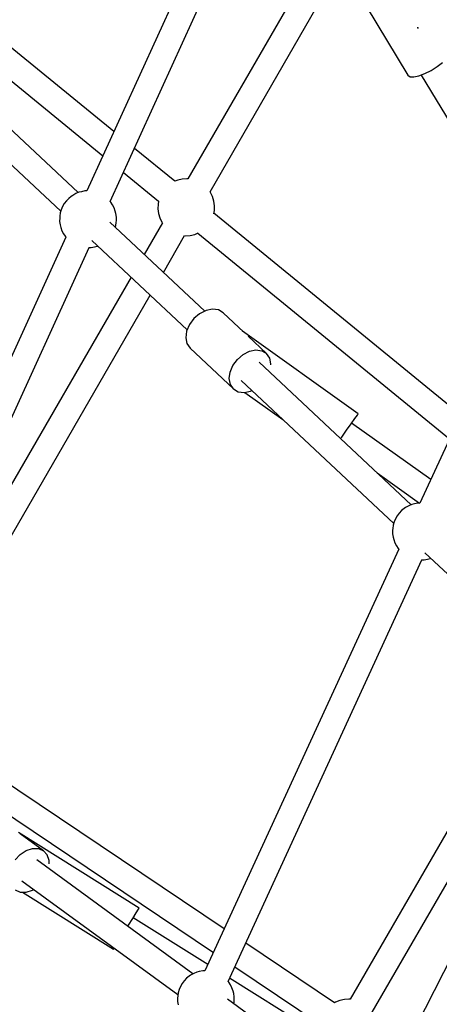
# Model space of a CAD drawing. Units: millimetres. Extents: x -6885 to 24750, y -32149 to 2704.
# Drawn here: x 969 to 1264, y -6099 to -5408 of the extents above; entities that cross this region are included whole.
import ezdxf

# ---------------------------------------------------------------- set-up
doc = ezdxf.new("R2010")
doc.units = ezdxf.units.MM
doc.layers.add('WIDOK', color=7, linetype='Continuous')
doc.styles.get("Standard").update_dxf_attribs({"font": 'arial.ttf'})
doc.dimstyles.new('Kopia Kopia ISO-25 moduły', dxfattribs={"dimtxt": 300, "dimasz": 210, "dimexe": 1.25, "dimexo": 0.625, "dimgap": 80, "dimtad": 1, "dimdec": 1, "dimlfac": 0.001, "dimtxsty": 'Standard', "dimblk": 'OBLIQUE', "dimcen": 2.5, "dimse1": 1, "dimse2": 1, "dimadec": 0, "dimazin": 0, "dimtfac": 1, "dimtdec": 1, "dimtmove": 0, "dimatfit": 3, "dimfxl": 1, "dimtfillclr": 256, "dimarcsym": 0})

# ---------------------------------------------------------------- blocks, each defined once
blk = doc.blocks.new('_Oblique')
at = {"color": 0, "linetype": 'ByBlock', "lineweight": -2}
blk.add_line((-0.5, -0.5), (0.5, 0.5), dxfattribs=at)
blk = doc.blocks.new('*D6')
at = {"color": 0, "lineweight": -2}
blk.add_line((-5168.22, 2246.63), (12172.79, 2246.63), dxfattribs=at)
at = {"layer": 'Defpoints', "color": 0}
for p in [(12172.79, 2246.63), (12172.79, -7217.28), (-5168.22, -7625.37)]:
    blk.add_point(p, dxfattribs=at)
at = {"color": 0, "lineweight": -2, "xscale": 210, "yscale": 210, "zscale": 210, "rotation": 180}
blk.add_blockref('_Oblique', (-5168.22, 2246.63), dxfattribs=at)
at = {"color": 0, "lineweight": -2, "xscale": 210, "yscale": 210, "zscale": 210}
blk.add_blockref('_Oblique', (12172.79, 2246.63), dxfattribs=at)
at = {"color": 0, "insert": (3502.29, 2506.91), "char_height": 300, "attachment_point": 5}
blk.add_mtext('17,3m', dxfattribs=at)
blk = doc.blocks.new('*D7')
at = {"color": 0, "lineweight": -2}
blk.add_line((-6427.84, 414.78), (-6427.84, -32044.07), dxfattribs=at)
at = {"layer": 'Defpoints', "color": 0}
for p in [(5994.69, 414.78), (-6427.84, -32044.07), (3523.79, -32044.07)]:
    blk.add_point(p, dxfattribs=at)
at = {"color": 0, "lineweight": -2, "xscale": 210, "yscale": 210, "zscale": 210}
for p, rotation in [((-6427.84, 414.78), 90), ((-6427.84, -32044.07), 270)]:
    blk.add_blockref('_Oblique', p, dxfattribs=dict(at, rotation=rotation))
at = {"color": 0, "insert": (-6688.12, -15814.64), "char_height": 300, "attachment_point": 5, "rotation": 90}
blk.add_mtext('32,5m', dxfattribs=at)

msp = doc.modelspace()

# ---------------------------------------------------------------- linework, layer by layer
at = {"layer": 'WIDOK'}
for p, q in [((1168.57, -5195.32), (1016.54, -5528.3)), ((1032.85, -5535.79), (1184.91, -5202.75)), ((1237.83, -5259.79), (1087.44, -5519.81)), ((1103.02, -5528.83), (1245.97, -5281.66)), ((1010.47, -5529.45), (798.81, -5331.2)), ((1035.53, -5486.71), (853.5, -5338.28)), ((786.2, -5344.05), (998.17, -5542.58)), ((842.16, -5352.27), (1027.81, -5503.64)), ((1212.74, -5398.63), (1242.05, -5447.13)), ((1248.72, -5413.41), (1248.8, -5413.54)), ((1248.8, -5413.54), (1249.16, -5414.43)), ((1253.98, -5446), (1258.4, -5443.76)), ((1258.4, -5443.76), (1262.66, -5441.04)), ((1262.66, -5441.04), (1266.38, -5438.08)), ((1242.05, -5447.13), (1243.55, -5448.15)), ((1243.55, -5448.15), (1246.21, -5448.3)), ((1246.21, -5448.3), (1249.79, -5447.56)), ((1249.79, -5447.56), (1253.98, -5446)), ((1251.4, -5446.96), (1275.62, -5487.03)), ((1386.69, -5451.53), (1250.49, -5747.37)), ((1078.27, -5521.55), (1049.91, -5498.43)), ((1042.18, -5515.36), (1066.9, -5535.51)), ((1086.74, -5519.73), (1083.49, -5519.94)), ((1087.48, -5519.81), (1086.74, -5519.73)), ((1080.31, -5520.67), (1078.24, -5521.53)), ((1083.49, -5519.94), (1080.31, -5520.67)), ((1003.74, -5533.53), (1002.1, -5535.23)), ((1005.54, -5532.1), (1003.74, -5533.53)), ((1006.57, -5531.41), (1005.54, -5532.1)), ((1008.73, -5530.14), (1006.57, -5531.41)), ((1010.95, -5529.26), (1008.73, -5530.14)), ((1012.69, -5528.83), (1010.95, -5529.26)), ((1015.11, -5528.32), (1012.69, -5528.83)), ((1016.55, -5528.29), (1015.11, -5528.32)), ((1103.42, -5529.36), (1103.02, -5528.82)), ((1104.87, -5532.28), (1103.42, -5529.36)), ((1105.82, -5535.41), (1104.87, -5532.28)), ((999.43, -5539.27), (998.48, -5541.49)), ((1000.65, -5537.16), (999.43, -5539.27)), ((1002.1, -5535.23), (1000.65, -5537.16)), ((1033.38, -5536.29), (1032.89, -5535.72)), ((1034.5, -5538.11), (1033.38, -5536.29)), ((1035.65, -5540.17), (1034.5, -5538.11)), ((1036.42, -5542.53), (1035.65, -5540.17)), ((1066.49, -5537.53), (1066.38, -5540.81)), ((1066.89, -5535.51), (1066.49, -5537.53)), ((1106.25, -5538.65), (1105.82, -5535.41)), ((1106.14, -5541.93), (1106.25, -5538.65)), ((997.41, -5547.27), (997.39, -5549.78)), ((997.5, -5546.04), (997.41, -5547.27)), ((997.83, -5543.77), (997.5, -5546.04)), ((998.48, -5541.49), (997.83, -5543.77)), ((1036.91, -5544.24), (1036.42, -5542.53)), ((1037.26, -5546.61), (1036.91, -5544.24)), ((1037.24, -5549.12), (1037.26, -5546.61)), ((1066.38, -5540.81), (1066.81, -5544.05)), ((1066.81, -5544.05), (1067.76, -5547.18)), ((1067.76, -5547.18), (1069.21, -5550.1)), ((1105.64, -5544.43), (1106.14, -5541.93)), ((1279.07, -5685.29), (1105.74, -5543.95)), ((997.39, -5549.78), (997.74, -5552.15)), ((997.74, -5552.15), (998.23, -5553.86)), ((998.23, -5553.86), (999.01, -5556.22)), ((1099.29, -5612.64), (1032.7, -5550.27)), ((1036.48, -5553.81), (1036.82, -5552.62)), ((1036.82, -5552.62), (1037.16, -5550.35)), ((1037.16, -5550.35), (1037.24, -5549.12)), ((1069.61, -5550.64), (1056.78, -5572.82)), ((1069.21, -5550.1), (1069.63, -5550.67)), ((1001.77, -5560.67), (849.73, -5893.65)), ((999.01, -5556.22), (1000.15, -5558.28)), ((1000.15, -5558.28), (1001.27, -5560.1)), ((1001.27, -5560.1), (1001.87, -5560.79)), ((1070.27, -5585.45), (1085.2, -5559.64)), ((1085.19, -5559.65), (1085.89, -5559.73)), ((1085.89, -5559.73), (1089.14, -5559.52)), ((1089.14, -5559.52), (1092.32, -5558.79)), ((1092.32, -5558.79), (1094.71, -5557.8)), ((1094.39, -5557.93), (1271.3, -5702.17)), ((866.04, -5901.14), (1018.1, -5568.1)), ((1017.8, -5568.1), (1019.54, -5568.07)), ((1019.54, -5568.07), (1021.97, -5567.56)), ((1020.09, -5563.11), (1086.99, -5625.77)), ((1021.97, -5567.56), (1023.7, -5567.13)), ((1023.7, -5567.13), (1024.18, -5566.94)), ((1047.53, -5588.81), (879.4, -5879.5)), ((894.98, -5888.52), (1061.02, -5601.44)), ((1095.74, -5614.44), (1091.71, -5617.86)), ((1100.24, -5612.16), (1095.74, -5614.44)), ((1104.78, -5611.26), (1100.24, -5612.16)), ((1108.9, -5611.82), (1104.78, -5611.26)), ((1112.22, -5613.78), (1108.9, -5611.82)), ((1126.67, -5627.31), (1112.22, -5613.78)), ((1088.55, -5622.1), (1086.58, -5626.75)), ((1091.71, -5617.86), (1088.55, -5622.1)), ((1086.58, -5626.75), (1085.97, -5631.33)), ((1125.74, -5626.66), (1125.58, -5626.88)), ((1207.16, -5684.72), (1125.74, -5626.66)), ((1142.77, -5642.4), (1129.77, -5630.22)), ((1085.97, -5631.33), (1086.8, -5635.42)), ((1086.8, -5635.42), (1088.98, -5638.6)), ((1088.98, -5638.6), (1119.53, -5667.21)), ((1122.26, -5646.48), (1126.28, -5643.05)), ((1126.28, -5643.05), (1130.79, -5640.77)), ((1130.79, -5640.77), (1135.32, -5639.87)), ((1135.32, -5639.87), (1139.45, -5640.43)), ((1139.45, -5640.43), (1142.77, -5642.4)), ((1144.95, -5645.58), (1142.77, -5642.4)), ((1117.13, -5655.36), (1119.1, -5650.72)), ((1119.1, -5650.72), (1122.26, -5646.48)), ((1244.36, -5748.52), (1137.44, -5648.37)), ((1145.78, -5649.66), (1144.95, -5645.58)), ((1145.68, -5650.4), (1145.78, -5649.66)), ((1116.52, -5659.95), (1117.13, -5655.36)), ((1117.35, -5664.03), (1116.52, -5659.95)), ((1119.53, -5667.21), (1117.35, -5664.03)), ((1124.85, -5661.23), (1232.06, -5761.65)), ((1119.53, -5667.21), (1122.84, -5669.18)), ((1122.84, -5669.18), (1126.97, -5669.73)), ((1126.97, -5669.73), (1131.51, -5668.83)), ((1127.46, -5669.64), (1154.15, -5688.67)), ((1131.51, -5668.83), (1132.46, -5668.35)), ((1204.85, -5687.95), (1206.57, -5685.55)), ((1206.57, -5685.55), (1207.16, -5684.72)), ((1199.01, -5696.15), (1202.23, -5691.64)), ((1202.23, -5691.64), (1204.85, -5687.95)), ((1258.09, -5730.86), (1202.52, -5691.23)), ((1195.58, -5700.96), (1199.01, -5696.15)), ((1194.78, -5702.08), (1195.58, -5700.96)), ((1220.47, -5726.14), (1250.23, -5747.36)), ((1249, -5747.38), (1246.58, -5747.89)), ((1250.5, -5747.36), (1249, -5747.38)), ((1235.98, -5754.3), (1234.53, -5756.23)), ((1237.63, -5752.59), (1235.98, -5754.3)), ((1239.43, -5751.16), (1237.63, -5752.59)), ((1240.46, -5750.48), (1239.43, -5751.16)), ((1242.62, -5749.21), (1240.46, -5750.48)), ((1244.84, -5748.33), (1242.62, -5749.21)), ((1246.58, -5747.89), (1244.84, -5748.33)), ((1232.37, -5760.55), (1231.72, -5762.83)), ((1233.32, -5758.33), (1232.37, -5760.55)), ((1234.53, -5756.23), (1233.32, -5758.33)), ((1231.3, -5766.34), (1231.28, -5768.85)), ((1231.38, -5765.1), (1231.3, -5766.34)), ((1231.72, -5762.83), (1231.38, -5765.1)), ((1231.28, -5768.85), (1231.63, -5771.21)), ((1231.63, -5771.21), (1232.12, -5772.93)), ((1232.12, -5772.93), (1232.89, -5775.28)), ((1232.89, -5775.28), (1234.04, -5777.35)), ((1235.61, -5779.69), (1099.42, -6075.53)), ((1234.04, -5777.35), (1235.16, -5779.17)), ((1235.16, -5779.17), (1235.74, -5779.84)), ((1253.98, -5782.18), (1420.64, -5938.27)), ((1115.7, -6083.08), (1251.93, -5787.16)), ((1251.53, -5787.17), (1253.43, -5787.14)), ((1253.43, -5787.14), (1255.85, -5786.63)), ((1255.85, -5786.63), (1257.59, -5786.19)), ((1257.59, -5786.19), (1258.07, -5786)), ((1337.54, -5860.44), (1201.38, -6095.43)), ((1216.95, -6104.46), (1351.03, -5873.07)), ((1364.4, -5885.6), (1232.71, -6143.73)), ((1113.01, -6046.01), (898.05, -5901.85)), ((888.01, -5916.79), (1105.39, -6062.57)), ((1053.21, -6031.47), (968.42, -5978.46)), ((986.06, -5991.27), (969.72, -5979.36)), ((973.85, -5991.04), (978.28, -5989.61)), ((978.28, -5989.61), (982.49, -5989.69)), ((966.06, -5997.73), (969.64, -5993.84)), ((969.64, -5993.84), (973.85, -5991.04)), ((982.49, -5989.69), (986.06, -5991.27)), ((988.66, -5994.19), (986.06, -5991.27)), ((990.02, -5998.17), (988.66, -5994.19)), ((1091.05, -6077.66), (981.35, -5997.73)), ((990.02, -6000.5), (990.02, -5998.17)), ((970.75, -6012.28), (1080.47, -6092.22)), ((966.04, -6018.75), (969.62, -6020.32)), ((969.62, -6020.32), (973.82, -6020.4)), ((971.29, -6020.36), (1035.19, -6060.3)), ((973.82, -6020.4), (978.25, -6018.97)), ((978.25, -6018.97), (978.79, -6018.62)), ((1048.71, -6038.68), (1051.11, -6034.84)), ((1051.11, -6034.84), (1052.67, -6032.34)), ((1052.67, -6032.34), (1053.21, -6031.47)), ((1045.22, -6044.26), (1045.77, -6043.38)), ((1045.77, -6043.38), (1048.71, -6038.68)), ((1101.48, -6071.07), (1048.97, -6038.25)), ((1190.52, -6098), (1128.1, -6056.14)), ((1035.19, -6060.3), (1035.65, -6059.56)), ((1088.36, -6079.32), (1086.56, -6080.75)), ((1089.39, -6078.63), (1088.36, -6079.32)), ((1091.55, -6077.36), (1089.39, -6078.63)), ((1093.77, -6076.48), (1091.55, -6077.36)), ((1095.5, -6076.05), (1093.77, -6076.48)), ((1097.93, -6075.54), (1095.5, -6076.05)), ((1099.43, -6075.51), (1097.93, -6075.54)), ((1120.48, -6072.7), (1180.46, -6112.93)), ((1083.46, -6084.38), (1082.25, -6086.49)), ((1084.91, -6082.45), (1083.46, -6084.38)), ((1086.56, -6080.75), (1084.91, -6082.45)), ((1116.2, -6083.51), (1115.74, -6082.99)), ((1117.32, -6085.33), (1116.2, -6083.51)), ((1222.33, -6146.61), (1116.82, -6080.66)), ((1118.46, -6087.39), (1117.32, -6085.33)), ((1080.31, -6093.26), (1080.23, -6094.5)), ((1080.65, -6090.99), (1080.31, -6093.26)), ((1081.3, -6088.71), (1080.65, -6090.99)), ((1082.25, -6086.49), (1081.3, -6088.71)), ((1119.23, -6089.75), (1118.46, -6087.39)), ((1119.73, -6091.47), (1119.23, -6089.75)), ((1120.07, -6093.83), (1119.73, -6091.47)), ((1080.23, -6094.5), (1080.21, -6097)), ((1080.21, -6097), (1080.56, -6099.37)), ((1340.68, -6259.53), (1115.3, -6095.33)), ((1119.82, -6098.62), (1119.97, -6097.57)), ((1119.97, -6097.57), (1120.06, -6096.34)), ((1120.06, -6096.34), (1120.07, -6093.83)), ((1191.2, -6097.55), (1190.5, -6097.99)), ((1194.23, -6096.29), (1191.2, -6097.55)), ((1197.41, -6095.56), (1194.23, -6096.29)), ((1200.66, -6095.36), (1197.41, -6095.56)), ((1201.42, -6095.44), (1200.66, -6095.36))]:
    msp.add_line(p, q, dxfattribs=at)

# ---------------------------------------------------------------- dimensions: what is measured, and where the dimension line sits
dim = msp.add_linear_dim(base=(12172.79, 2246.63), p1=(-5168.22, -7625.37), p2=(12172.79, -7217.28), dimstyle='Kopia Kopia ISO-25 moduły', override={"dimpost": 'm'})
dim.commit()
dim.dimension.update_dxf_attribs({"geometry": '*D6', "text_midpoint": (3502.29, 2506.91)})
dim = msp.add_linear_dim(base=(-6427.84, -32044.07), p1=(5994.69, 414.78), p2=(3523.79, -32044.07, 1.28), angle=90, dimstyle='Kopia Kopia ISO-25 moduły', override={"dimpost": 'm'})
dim.commit()
dim.dimension.update_dxf_attribs({"geometry": '*D7', "text_midpoint": (-6688.12, -15814.64)})

doc.saveas('drawing.dxf')
